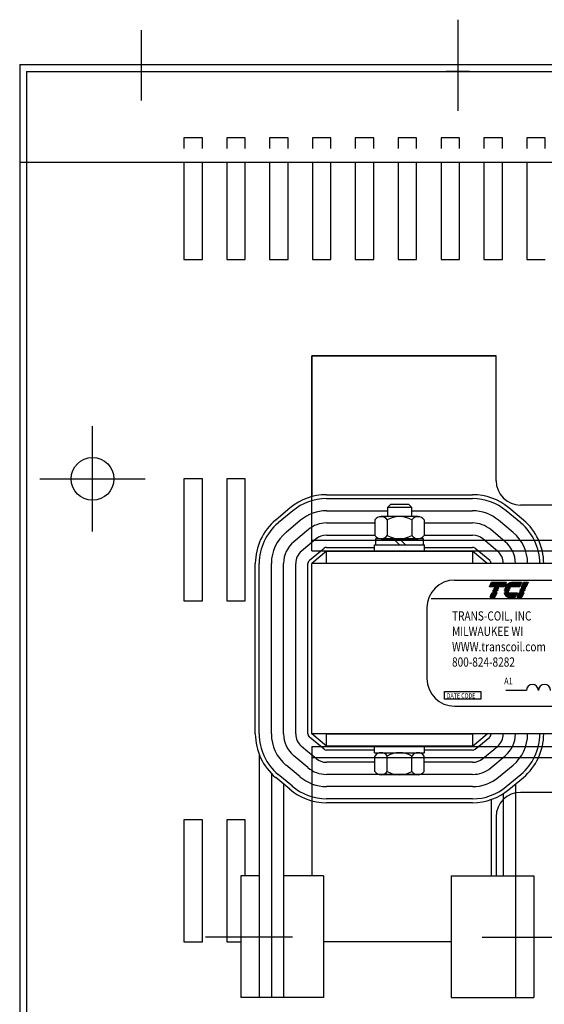
# Model space of a CAD drawing. Extents: x 10 to 80.3, y 15.7 to 57.4.
# Drawn here: x 30.3 to 35.7, y 45.6 to 55.7 of the extents above; entities that cross this region are included whole.
import ezdxf

# ---------------------------------------------------------------- set-up
doc = ezdxf.new("R2010")
doc.units = 0
doc.header["$MEASUREMENT"] = 0
doc.layers.get('0').update_dxf_attribs({"linetype": 'CONTINUOUS'})
doc.styles.add('MASTER', font='romans', dxfattribs={"width": 0.8})

# ---------------------------------------------------------------- blocks, each defined once
blk = doc.blocks.new('*X4')
at = {"color": 0}
for p, q in [((6.258, 1.659), (6.371, 1.659)), ((6.261, 1.666), (6.374, 1.666)), ((6.264, 1.673), (6.377, 1.673)), ((6.267, 1.68), (6.38, 1.68)), ((6.156, 1.421), (6.269, 1.421)), ((6.159, 1.428), (6.272, 1.428)), ((6.222, 1.575), (6.335, 1.575)), ((6.225, 1.582), (6.338, 1.582)), ((6.228, 1.589), (6.341, 1.589)), ((6.231, 1.596), (6.344, 1.596)), ((6.234, 1.603), (6.347, 1.603)), ((6.237, 1.61), (6.35, 1.61)), ((6.24, 1.617), (6.353, 1.617)), ((6.243, 1.624), (6.356, 1.624)), ((6.246, 1.631), (6.359, 1.631)), ((6.249, 1.638), (6.362, 1.638)), ((6.252, 1.645), (6.365, 1.645)), ((6.255, 1.652), (6.368, 1.652)), ((6.114, 1.323), (6.227, 1.323)), ((6.117, 1.33), (6.23, 1.33)), ((6.12, 1.337), (6.233, 1.337)), ((6.123, 1.344), (6.236, 1.344)), ((6.126, 1.351), (6.239, 1.351)), ((6.129, 1.358), (6.242, 1.358)), ((6.132, 1.365), (6.245, 1.365)), ((6.135, 1.372), (6.248, 1.372)), ((6.138, 1.379), (6.251, 1.379)), ((6.141, 1.386), (6.254, 1.386)), ((6.144, 1.393), (6.257, 1.393)), ((6.147, 1.4), (6.26, 1.4)), ((6.15, 1.407), (6.263, 1.407)), ((6.153, 1.414), (6.266, 1.414))]:
    blk.add_line(p, q, dxfattribs=at)
blk = doc.blocks.new('*X3')
at = {"color": 0}
for p, q in [((5.916, 1.659), (6.213, 1.659)), ((5.929, 1.666), (6.216, 1.666)), ((5.946, 1.673), (6.219, 1.673)), ((5.978, 1.68), (6.222, 1.68)), ((5.81, 1.428), (6.114, 1.428)), ((5.811, 1.421), (6.111, 1.421)), ((5.838, 1.575), (6.177, 1.575)), ((5.842, 1.582), (6.18, 1.582)), ((5.847, 1.589), (6.183, 1.589)), ((5.851, 1.596), (6.186, 1.596)), ((5.856, 1.603), (6.189, 1.603)), ((5.861, 1.61), (6.192, 1.61)), ((5.867, 1.617), (6.195, 1.617)), ((5.873, 1.624), (6.198, 1.624)), ((5.88, 1.631), (6.201, 1.631)), ((5.887, 1.638), (6.204, 1.638)), ((5.896, 1.645), (6.207, 1.645)), ((5.905, 1.652), (6.21, 1.652)), ((5.813, 1.414), (6.108, 1.414)), ((5.815, 1.407), (6.105, 1.407)), ((5.817, 1.4), (6.102, 1.4)), ((5.82, 1.393), (6.099, 1.393)), ((5.823, 1.386), (6.096, 1.386)), ((5.826, 1.379), (6.093, 1.379)), ((5.83, 1.372), (6.09, 1.372)), ((5.835, 1.365), (6.087, 1.365)), ((5.84, 1.358), (6.084, 1.358)), ((5.846, 1.351), (6.081, 1.351)), ((5.853, 1.344), (6.078, 1.344)), ((5.862, 1.337), (6.075, 1.337)), ((5.874, 1.33), (6.072, 1.33)), ((5.893, 1.323), (6.069, 1.323))]:
    blk.add_line(p, q, dxfattribs=at)
blk = doc.blocks.new('*X2')
at = {"color": 0}
for p, q in [((5.49, 1.659), (5.844, 1.659)), ((5.493, 1.666), (5.847, 1.666)), ((5.496, 1.673), (5.85, 1.673)), ((5.499, 1.68), (5.853, 1.68)), ((5.454, 1.575), (5.808, 1.575)), ((5.457, 1.582), (5.811, 1.582)), ((5.46, 1.589), (5.814, 1.589)), ((5.463, 1.596), (5.817, 1.596)), ((5.466, 1.603), (5.82, 1.603)), ((5.469, 1.61), (5.823, 1.61)), ((5.472, 1.617), (5.826, 1.617)), ((5.475, 1.624), (5.829, 1.624)), ((5.478, 1.631), (5.832, 1.631)), ((5.481, 1.638), (5.835, 1.638)), ((5.484, 1.645), (5.838, 1.645)), ((5.487, 1.652), (5.841, 1.652)), ((5.508, 1.421), (5.622, 1.421)), ((5.511, 1.428), (5.625, 1.428)), ((5.466, 1.323), (5.58, 1.323)), ((5.469, 1.33), (5.583, 1.33)), ((5.472, 1.337), (5.586, 1.337)), ((5.475, 1.344), (5.589, 1.344)), ((5.478, 1.351), (5.592, 1.351)), ((5.481, 1.358), (5.595, 1.358)), ((5.484, 1.365), (5.598, 1.365)), ((5.487, 1.372), (5.601, 1.372)), ((5.49, 1.379), (5.604, 1.379)), ((5.493, 1.386), (5.607, 1.386)), ((5.496, 1.393), (5.61, 1.393)), ((5.499, 1.4), (5.613, 1.4)), ((5.502, 1.407), (5.616, 1.407)), ((5.505, 1.414), (5.619, 1.414))]:
    blk.add_line(p, q, dxfattribs=at)

msp = doc.modelspace()

# ---------------------------------------------------------------- linework, layer by layer
at = {"color": 7}
for p, q in [((34.827, 54.738), (34.827, 55.674)), ((31.577, 54.846), (31.577, 55.566)), ((30.326, 55.213), (45.324, 55.213)), ((30.326, 55.213), (30.326, 42.208)), ((30.396, 55.143), (45.254, 55.143)), ((30.396, 55.143), (30.396, 42.278)), ((34.945, 55.143), (34.705, 55.143)), ((30.326, 54.213), (45.324, 54.213)), ((33.325, 52.225), (35.217, 52.225)), ((35.217, 52.225), (33.325, 52.225)), ((33.325, 52.225), (35.217, 52.225)), ((33.325, 52.225), (35.217, 52.225)), ((33.325, 52.225), (34.838, 52.225)), ((33.325, 52.225), (34.838, 52.225)), ((33.325, 52.225), (34.838, 52.225)), ((34.775, 52.225), (33.325, 52.225)), ((34.775, 52.225), (33.325, 52.225)), ((34.775, 52.225), (33.325, 52.225)), ((33.325, 52.225), (33.325, 50.78)), ((33.325, 50.78), (33.325, 52.225)), ((33.325, 52.225), (33.325, 50.78)), ((33.325, 50.78), (33.325, 52.225)), ((33.325, 50.225), (33.325, 52.225)), ((33.325, 52.225), (35.217, 52.225)), ((35.217, 52.225), (33.325, 52.225)), ((33.325, 52.225), (35.217, 52.225)), ((33.325, 52.225), (35.217, 52.225)), ((33.325, 52.225), (34.838, 52.225)), ((33.325, 52.225), (34.838, 52.225)), ((33.325, 52.225), (34.838, 52.225)), ((34.775, 52.225), (33.325, 52.225)), ((34.775, 52.225), (33.325, 52.225)), ((34.775, 52.225), (33.325, 52.225)), ((35.217, 50.944), (35.217, 52.225)), ((35.217, 50.944), (35.217, 52.225)), ((35.217, 50.944), (35.217, 52.225)), ((35.217, 50.944), (35.217, 52.225)), ((33.325, 50.78), (33.325, 51.975)), ((33.325, 50.78), (33.325, 51.975)), ((33.325, 50.4), (33.325, 51.725)), ((31.074, 50.423), (31.074, 51.503)), ((30.534, 50.963), (31.614, 50.963)), ((33.475, 50.8), (34.975, 50.8)), ((33.475, 50.76), (34.975, 50.76)), ((33.104, 50.665), (32.954, 50.54)), ((33.13, 50.635), (32.98, 50.51)), ((33.475, 50.635), (34.1, 50.635)), ((34.131, 50.7), (34.1, 50.669)), ((34.35, 50.669), (34.1, 50.669)), ((34.1, 50.669), (34.1, 50.575)), ((34.32, 50.7), (34.131, 50.7)), ((34.35, 50.669), (34.32, 50.7)), ((34.35, 50.575), (34.35, 50.669)), ((34.35, 50.635), (34.975, 50.635)), ((35.471, 50.51), (35.321, 50.635)), ((35.497, 50.54), (35.347, 50.665)), ((36.661, 50.694), (35.467, 50.694)), ((33.21, 50.539), (33.06, 50.414)), ((33.325, 50.225), (33.325, 50.531)), ((33.973, 50.541), (33.973, 50.383)), ((34.415, 50.575), (34.036, 50.575)), ((34.099, 50.541), (34.099, 50.383)), ((34.352, 50.541), (34.352, 50.383)), ((34.478, 50.541), (34.478, 50.383)), ((35.391, 50.414), (35.241, 50.539)), ((33.29, 50.443), (33.14, 50.318)), ((33.475, 50.51), (33.973, 50.51)), ((34.478, 50.51), (34.975, 50.51)), ((35.311, 50.318), (35.161, 50.443)), ((33.37, 50.347), (33.22, 50.222)), ((33.325, 50.335), (35.464, 50.335)), ((33.475, 50.385), (33.973, 50.385)), ((34.472, 50.349), (33.979, 50.349)), ((33.979, 50.349), (33.979, 50.287)), ((34.036, 50.349), (34.415, 50.349)), ((34.225, 50.287), (34.163, 50.349)), ((34.287, 50.287), (34.225, 50.349)), ((34.472, 50.287), (34.472, 50.349)), ((34.478, 50.385), (34.975, 50.385)), ((35.231, 50.222), (35.081, 50.347)), ((35.464, 50.335), (36.587, 50.335)), ((33.45, 50.25), (33.3, 50.125)), ((33.325, 50.225), (35.519, 50.225)), ((33.475, 50.22), (33.325, 50.095)), ((33.475, 50.26), (33.968, 50.26)), ((33.968, 50.225), (33.968, 50.287)), ((33.968, 50.287), (34.482, 50.287)), ((33.968, 50.225), (34.482, 50.225)), ((33.979, 50.287), (34.472, 50.287)), ((34.482, 50.225), (34.482, 50.287)), ((34.482, 50.26), (34.975, 50.26)), ((35.125, 50.095), (34.975, 50.22)), ((35.151, 50.125), (35.001, 50.25)), ((35.519, 50.225), (36.531, 50.225)), ((32.745, 48.345), (32.745, 50.095)), ((32.785, 48.345), (32.785, 50.095)), ((32.91, 48.345), (32.91, 50.095)), ((33.035, 48.345), (33.035, 50.095)), ((33.16, 48.345), (33.16, 50.095)), ((33.285, 48.345), (33.285, 50.095)), ((42.325, 50.095), (33.325, 50.095)), ((33.325, 48.345), (33.325, 50.095)), ((34.791, 49.925), (40.833, 49.925)), ((34.55, 49.736), (41.083, 49.736)), ((34.507, 49.641), (34.507, 48.914)), ((35.316, 48.793), (35.526, 48.793)), ((34.791, 48.63), (40.833, 48.63)), ((33.45, 48.189), (33.3, 48.314)), ((42.325, 48.345), (33.325, 48.345)), ((33.475, 48.22), (33.325, 48.345)), ((34.975, 48.22), (35.125, 48.345)), ((35.001, 48.189), (35.151, 48.314)), ((33.285, 48.163), (33.22, 48.218)), ((33.325, 48.215), (33.325, 46.89)), ((33.325, 48.215), (35.519, 48.215)), ((33.325, 48.215), (33.325, 47.82)), ((33.968, 48.215), (34.482, 48.215)), ((33.968, 48.153), (33.968, 48.215)), ((34.482, 48.153), (34.482, 48.215)), ((35.081, 48.093), (35.231, 48.218)), ((35.519, 48.215), (36.531, 48.215)), ((32.785, 48.133), (32.785, 46.675)), ((33.285, 48.001), (33.14, 48.122)), ((33.37, 48.093), (33.285, 48.163)), ((33.325, 48.105), (35.464, 48.105)), ((33.968, 48.18), (33.475, 48.18)), ((33.968, 48.153), (34.482, 48.153)), ((33.973, 47.961), (33.973, 48.119)), ((34.036, 48.153), (34.415, 48.153)), ((34.099, 47.961), (34.099, 48.119)), ((34.352, 47.961), (34.352, 48.119)), ((34.478, 47.961), (34.478, 48.119)), ((34.975, 48.18), (34.482, 48.18)), ((35.161, 47.997), (35.311, 48.122)), ((35.464, 48.105), (36.587, 48.105)), ((33.205, 47.905), (33.06, 48.026)), ((33.973, 48.055), (33.475, 48.055)), ((34.975, 48.055), (34.478, 48.055)), ((35.241, 47.901), (35.391, 48.026)), ((32.91, 47.94), (32.91, 45.64)), ((33.1, 47.778), (32.954, 47.899)), ((33.125, 47.809), (32.98, 47.93)), ((34.975, 47.93), (33.475, 47.93)), ((34.975, 47.93), (33.475, 47.93)), ((34.415, 47.927), (34.036, 47.927)), ((35.321, 47.805), (35.471, 47.93)), ((35.347, 47.774), (35.497, 47.899)), ((33.035, 47.831), (33.035, 46.675)), ((33.035, 47.831), (33.035, 45.64)), ((34.975, 47.805), (33.475, 47.805)), ((35.415, 47.831), (35.415, 46.675)), ((35.29, 47.733), (35.29, 46.89)), ((36.661, 47.746), (35.467, 47.746)), ((34.975, 47.68), (33.475, 47.68)), ((34.975, 47.64), (33.475, 47.64)), ((35.165, 47.672), (35.165, 46.89)), ((35.217, 47.496), (35.217, 46.89)), ((35.217, 47.496), (35.217, 46.89)), ((32.595, 46.89), (32.595, 45.64)), ((32.785, 46.89), (32.595, 46.89)), ((32.785, 46.89), (32.785, 45.64)), ((33.445, 46.89), (33.035, 46.89)), ((33.445, 46.89), (33.445, 45.64)), ((34.755, 46.89), (35.605, 46.89)), ((34.755, 46.89), (34.755, 45.64)), ((35.415, 46.89), (35.415, 45.64)), ((35.605, 46.89), (35.605, 45.64)), ((33.128, 46.26), (32.232, 46.26)), ((33.445, 46.215), (34.755, 46.215)), ((35.072, 46.26), (35.969, 46.26)), ((33.445, 45.64), (32.595, 45.64)), ((34.755, 45.64), (35.605, 45.64))]:
    msp.add_line(p, q, dxfattribs=at)
for points in [[(32.201, 54.353), (32.201, 54.463), (32.011, 54.463), (32.011, 54.353)], [(32.641, 54.353), (32.641, 54.463), (32.451, 54.463), (32.451, 54.353)], [(33.081, 54.353), (33.081, 54.463), (32.891, 54.463), (32.891, 54.353)], [(33.521, 54.353), (33.521, 54.463), (33.331, 54.463), (33.331, 54.353)], [(33.961, 54.353), (33.961, 54.463), (33.771, 54.463), (33.771, 54.353)], [(34.401, 54.353), (34.401, 54.463), (34.211, 54.463), (34.211, 54.353)], [(34.841, 54.353), (34.841, 54.463), (34.651, 54.463), (34.651, 54.353)], [(35.281, 54.353), (35.281, 54.463), (35.091, 54.463), (35.091, 54.353)], [(35.721, 54.353), (35.721, 54.463), (35.531, 54.463), (35.531, 54.353)], [(32.011, 54.213), (32.011, 53.213), (32.201, 53.213)], [(32.201, 53.213), (32.201, 54.213)], [(32.451, 54.213), (32.451, 53.213), (32.641, 53.213)], [(32.641, 53.213), (32.641, 54.213)], [(32.891, 54.213), (32.891, 53.213), (33.081, 53.213)], [(33.081, 53.213), (33.081, 54.213)], [(33.331, 54.213), (33.331, 53.213), (33.521, 53.213)], [(33.521, 53.213), (33.521, 54.213)], [(33.771, 54.213), (33.771, 53.213), (33.961, 53.213)], [(33.961, 53.213), (33.961, 54.213)], [(34.211, 54.213), (34.211, 53.213), (34.401, 53.213)], [(34.401, 53.213), (34.401, 54.213)], [(34.651, 54.213), (34.651, 53.213), (34.841, 53.213)], [(34.841, 53.213), (34.841, 54.213)], [(35.091, 54.213), (35.091, 53.213), (35.281, 53.213)], [(35.281, 53.213), (35.281, 54.213)], [(35.531, 54.213), (35.531, 53.213), (35.721, 53.213)], [(32.641, 46.89), (32.641, 47.463), (32.451, 47.463), (32.451, 46.213), (32.595, 46.213)], [(32.641, 46.89), (32.641, 47.463), (32.451, 47.463), (32.451, 46.213), (32.595, 46.213)]]:
    msp.add_lwpolyline(points, dxfattribs=at)
for points in [[(32.201, 49.713), (32.201, 50.963), (32.011, 50.963), (32.011, 49.713)], [(32.201, 49.713), (32.201, 50.963), (32.011, 50.963), (32.011, 49.713)], [(32.641, 49.713), (32.641, 50.963), (32.451, 50.963), (32.451, 49.713)], [(32.641, 49.713), (32.641, 50.963), (32.451, 50.963), (32.451, 49.713)], [(34.975, 50.22), (34.975, 50.095), (33.475, 50.095), (33.475, 50.22)], [(35.169, 49.903), (35.321, 49.903), (35.301, 49.856), (35.149, 49.856)], [(35.185, 49.819), (35.185, 49.82), (35.234, 49.82), (35.233, 49.819)], [(35.19, 49.831), (35.191, 49.833), (35.239, 49.833), (35.239, 49.831)], [(35.195, 49.844), (35.196, 49.845), (35.245, 49.845), (35.244, 49.844)], [(35.461, 49.819), (35.462, 49.82), (35.511, 49.82), (35.51, 49.819)], [(35.467, 49.831), (35.467, 49.833), (35.516, 49.833), (35.515, 49.831)], [(35.472, 49.844), (35.473, 49.845), (35.521, 49.845), (35.521, 49.844)], [(35.526, 49.856), (35.477, 49.856), (35.497, 49.903), (35.546, 49.903)], [(35.154, 49.748), (35.174, 49.795), (35.223, 49.795), (35.203, 49.748)], [(35.179, 49.806), (35.18, 49.808), (35.228, 49.808), (35.228, 49.806)], [(35.431, 49.748), (35.451, 49.795), (35.5, 49.795), (35.48, 49.748)], [(35.456, 49.806), (35.457, 49.808), (35.505, 49.808), (35.505, 49.806)], [(34.687, 48.781), (35.059, 48.781), (35.059, 48.704), (34.687, 48.704)], [(34.975, 48.345), (34.975, 48.22), (33.475, 48.22), (33.475, 48.345)], [(32.201, 46.213), (32.201, 47.463), (32.011, 47.463), (32.011, 46.213)], [(32.201, 46.213), (32.201, 47.463), (32.011, 47.463), (32.011, 46.213)]]:
    msp.add_lwpolyline(points, close=True, dxfattribs=at)
for points in [[(35.302, 49.819, -0.00463), (35.302, 49.82), (35.35, 49.82, 0.006268), (35.35, 49.819)], [(35.354, 49.831), (35.304, 49.831, -0.003588), (35.304, 49.833), (35.355, 49.833, 0.006746)], [(35.308, 49.844, -0.003726), (35.309, 49.845), (35.363, 49.845, 0.007822), (35.361, 49.844)], [(35.378, 49.903), (35.478, 49.903), (35.458, 49.856), (35.314, 49.856, -0.054429), (35.327, 49.876, -0.084542), (35.348, 49.894, -0.106399), (35.373, 49.903, -0.027585)], [(35.301, 49.806, -0.004589), (35.301, 49.808), (35.348, 49.808, 0.010595), (35.348, 49.806)], [(35.349, 49.748, -0.10157), (35.332, 49.752, -0.129518), (35.315, 49.765, -0.106399), (35.303, 49.789, -0.017101), (35.302, 49.795), (35.432, 49.795), (35.412, 49.748)]]:
    msp.add_lwpolyline(points, format="xyb", close=True, dxfattribs=at)
msp.add_circle((31.074, 50.963), 0.22, dxfattribs=at)
for centre, radius, start, end in [((35.467, 50.944), 0.25, 180, 270), ((35.467, 50.944), 0.25, 180, 270), ((33.475, 50.22), 0.58, 90, 129.8056), ((33.475, 50.22), 0.54, 90, 129.8056), ((34.975, 50.22), 0.58, 50.1944, 90), ((34.975, 50.22), 0.54, 50.1944, 90), ((33.475, 50.22), 0.415, 90, 129.8056), ((34.975, 50.22), 0.415, 50.1944, 90), ((33.325, 50.095), 0.58, 129.8056, 180), ((34.036, 50.499), 0.0758, 33.6264, 146.3736), ((34.225, 50.322), 0.253, 60, 120), ((34.415, 50.499), 0.0758, 33.6264, 146.3736), ((35.125, 50.095), 0.58, 0, 50.1944), ((33.325, 50.095), 0.54, 129.8056, 180), ((33.475, 50.22), 0.29, 90, 129.8056), ((34.975, 50.22), 0.29, 50.1944, 90), ((35.125, 50.095), 0.54, 0, 50.1944), ((33.325, 50.095), 0.415, 129.8056, 180), ((33.325, 50.095), 0.29, 129.8056, 180), ((33.475, 50.22), 0.165, 90, 129.8056), ((34.036, 50.425), 0.0758, 213.6264, 326.3736), ((34.225, 50.601), 0.253, 240, 300), ((34.415, 50.425), 0.0758, 213.6264, 326.3736), ((34.975, 50.22), 0.165, 50.1944, 90), ((35.125, 50.095), 0.29, 0, 50.1944), ((35.125, 50.095), 0.415, 0, 50.1944), ((33.325, 50.095), 0.165, 129.8056, 180), ((33.475, 50.22), 0.04, 90, 129.8056), ((34.975, 50.22), 0.04, 50.1944, 90), ((35.125, 50.095), 0.165, 0, 50.1944), ((33.325, 50.095), 0.04, 129.8056, 180), ((35.125, 50.095), 0.04, 0, 50.1944), ((34.791, 49.641), 0.284, 90, 180), ((35.411, 49.805), 0.0596, 156.8014, 157.4789), ((34.791, 48.914), 0.284, 180, 270), ((35.589, 48.792), 0.0621, 0.6373, 179.3627), ((35.713, 48.792), 0.0621, 0.6373, 179.3627), ((33.325, 48.345), 0.58, 180, 230.1944), ((33.325, 48.345), 0.54, 180, 230.1944), ((33.325, 48.345), 0.54, 180, 230.1944), ((33.325, 48.345), 0.54, 180, 230.1944), ((33.325, 48.345), 0.54, 180, 230.1944), ((33.325, 48.345), 0.54, 180, 230.1944), ((33.325, 48.345), 0.54, 180, 230.1944), ((33.325, 48.345), 0.415, 180, 230.1944), ((33.325, 48.345), 0.29, 180, 230.1944), ((33.325, 48.345), 0.165, 180, 230.1944), ((33.325, 48.345), 0.04, 180, 230.1944), ((35.125, 48.345), 0.04, 309.8056, 0), ((35.125, 48.345), 0.165, 309.8056, 0), ((35.125, 48.345), 0.29, 309.8056, 0), ((35.125, 48.345), 0.415, 309.8056, 0), ((35.125, 48.345), 0.54, 309.8056, 0), ((35.125, 48.345), 0.58, 309.8056, 0), ((33.475, 48.22), 0.165, 230.1944, 270), ((33.475, 48.22), 0.04, 230.1944, 270), ((34.036, 48.077), 0.0758, 33.6264, 146.3736), ((34.225, 47.9), 0.253, 60, 120), ((34.415, 48.077), 0.0758, 33.6264, 146.3736), ((34.975, 48.22), 0.04, 270, 309.8056), ((34.975, 48.22), 0.165, 270, 309.8056), ((33.475, 48.22), 0.29, 229.0673, 270), ((34.975, 48.22), 0.29, 270, 309.8056), ((33.475, 48.22), 0.415, 229.0673, 270), ((34.036, 48.003), 0.0758, 213.6264, 326.3736), ((34.225, 48.179), 0.253, 240, 300), ((34.415, 48.003), 0.0758, 213.6264, 326.3736), ((34.975, 48.22), 0.415, 270, 309.8056), ((33.475, 48.22), 0.54, 229.0673, 270), ((34.975, 48.22), 0.54, 270, 309.8056), ((34.975, 48.22), 0.54, 270, 309.8056), ((33.475, 48.22), 0.58, 229.0673, 270), ((34.975, 48.22), 0.58, 270, 309.8056), ((35.467, 47.496), 0.25, 90, 180)]:
    msp.add_arc(centre, radius, start, end, dxfattribs=at)

# ---------------------------------------------------------------- block references
at = {"color": 7, "xscale": 0.4275973640372542, "yscale": 0.42759736403724, "zscale": 0.4275973640372408}
for name in ['*X2', '*X3', '*X4']:
    msp.add_blockref(name, (32.818, 49.184), dxfattribs=at)

# ---------------------------------------------------------------- texts
at = {"color": 7, "style": 'MASTER', "width": 0.8}
for s, height, p in [('TRANS-COIL, INC', 0.09472, (34.764, 49.509)), ('MILWAUKEE WI', 0.09472, (34.764, 49.351)), ('WWW.transcoil.com', 0.09472, (34.764, 49.193)), ('800-824-8282', 0.09472, (34.764, 49.036)), ('A1', 0.0692, (35.299, 48.853)), ('DATE CODE', 0.0501, (34.71, 48.712))]:
    msp.add_text(s, height=height, dxfattribs=at).set_placement(p)

doc.saveas('drawing.dxf')
